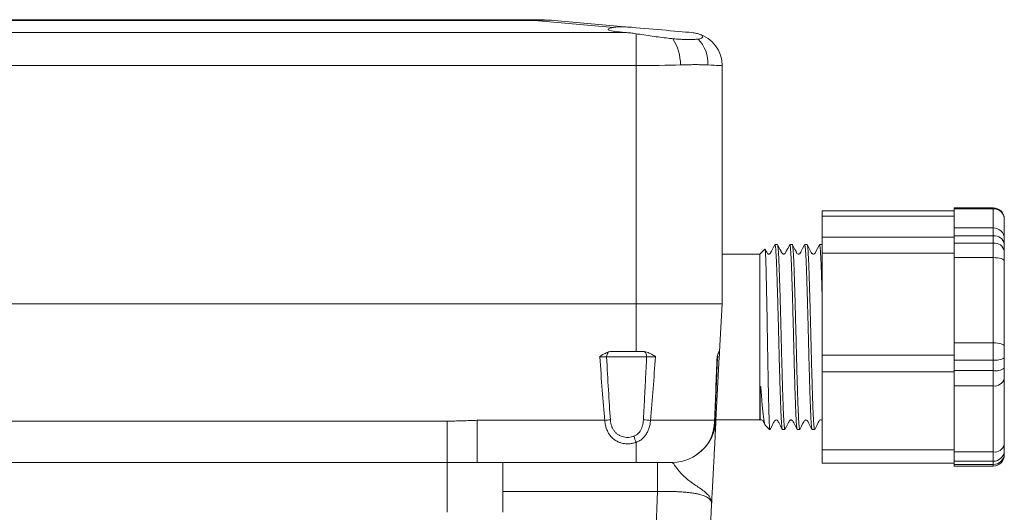
# Model space of a CAD drawing. Units: millimetres. Extents: x 118 to 1103, y 90 to 770.
# Drawn here: x 612 to 700, y 610 to 654 of the extents above; entities that cross this region are included whole.
import ezdxf

# ---------------------------------------------------------------- set-up
doc = ezdxf.new("R2010")
doc.units = ezdxf.units.MM

msp = doc.modelspace()

# ---------------------------------------------------------------- linework, layer by layer
at = {"color": 7, "linetype": 'Continuous', "lineweight": 15}
for p, q in [((585.647, 654.246), (658.2, 654.246)), ((658.2, 654.17), (585.647, 654.17)), ((665.281, 653.55), (658.2, 654.17)), ((659.943, 654.17), (666.984, 653.554)), ((577.499, 653.097), (666.348, 653.097)), ((667.324, 650.109), (576.524, 650.109)), ((667.324, 650.109), (667.324, 628.646)), ((675.073, 650.097), (675.073, 628.646)), ((695.98, 637.023), (684.08, 637.023)), ((684.08, 636.546), (684.08, 637.023)), ((695.98, 636.546), (684.08, 636.546)), ((684.08, 636.546), (684.08, 634.631)), ((699.48, 637.275), (695.98, 637.275)), ((695.98, 637.206), (695.98, 637.275)), ((699.48, 637.206), (695.98, 637.206)), ((695.98, 637.206), (695.98, 635.476)), ((699.48, 637.206), (699.48, 637.275)), ((699.48, 635.476), (699.48, 637.206)), ((700.48, 636.275), (700.48, 636.229)), ((700.48, 636.229), (700.48, 634.499)), ((695.98, 635.476), (699.48, 635.476)), ((695.98, 634.762), (695.98, 635.476)), ((695.98, 634.762), (695.98, 634.435)), ((699.48, 634.762), (695.98, 634.762)), ((699.48, 634.762), (699.48, 635.476)), ((699.48, 634.108), (699.48, 634.762)), ((680.056, 633.977), (679.833, 633.977)), ((681.393, 633.977), (681.17, 633.977)), ((682.73, 633.977), (682.507, 633.977)), ((684.067, 633.977), (683.844, 633.977)), ((695.98, 634.631), (684.08, 634.631)), ((684.08, 633.209), (684.08, 634.631)), ((695.98, 634.435), (695.98, 634.108)), ((695.98, 634.108), (699.48, 634.108)), ((695.98, 632.8), (695.98, 634.108)), ((699.48, 632.8), (699.48, 634.108)), ((700.48, 634.499), (700.48, 634.023)), ((700.48, 634.023), (700.48, 633.369)), ((678.48, 633.116), (675.073, 633.116)), ((678.93, 633.566), (678.48, 633.116)), ((678.48, 618.176), (678.48, 633.116)), ((684.08, 633.209), (695.98, 633.209)), ((684.08, 633.209), (684.08, 623.994)), ((700.48, 633.369), (700.48, 632.497)), ((699.48, 632.8), (695.98, 632.8)), ((695.98, 632.8), (695.98, 625.117)), ((699.48, 625.117), (699.48, 632.8)), ((700.48, 632.497), (700.48, 624.815)), ((667.324, 628.646), (576.524, 628.646)), ((667.323, 628.646), (667.323, 624.346)), ((675.073, 628.646), (667.324, 628.646)), ((675.073, 628.646), (674.847, 624.346)), ((695.98, 625.117), (699.48, 625.117)), ((695.98, 623.566), (695.98, 625.117)), ((699.48, 623.566), (699.48, 625.117)), ((667.323, 624.346), (665.216, 624.346)), ((667.893, 624.346), (667.323, 624.346)), ((674.847, 624.346), (674.826, 624.346)), ((700.48, 624.815), (700.48, 623.781)), ((668.28, 623.846), (664.677, 623.846)), ((674.822, 623.872), (674.522, 618.137)), ((695.98, 624.003), (684.08, 624.003)), ((684.08, 622.503), (684.08, 624.003)), ((699.48, 623.566), (695.98, 623.566)), ((695.98, 623.566), (695.98, 623.092)), ((699.48, 622.619), (699.48, 623.566)), ((700.48, 623.781), (700.48, 622.834)), ((684.08, 622.503), (695.98, 622.503)), ((684.08, 622.503), (684.08, 615.489)), ((695.98, 623.092), (695.98, 622.619)), ((695.98, 622.619), (699.48, 622.619)), ((695.98, 621.24), (695.98, 622.619)), ((699.48, 621.24), (699.48, 622.619)), ((700.48, 622.834), (700.48, 621.914)), ((700.48, 621.914), (700.48, 615.961)), ((699.48, 621.24), (695.98, 621.24)), ((695.98, 621.24), (695.98, 615.287)), ((699.48, 615.287), (699.48, 621.24)), ((580.523, 618.056), (650.323, 618.056)), ((650.323, 614.346), (650.323, 618.056)), ((653.03, 618.137), (664.508, 618.137)), ((653.03, 614.346), (653.03, 618.137)), ((668.63, 618.137), (674.402, 618.137)), ((674.524, 618.176), (678.48, 618.176)), ((678.48, 618.176), (678.511, 618.145)), ((678.971, 617.685), (679.341, 617.315)), ((679.341, 617.517), (679.341, 617.315)), ((679.341, 617.315), (679.388, 617.315)), ((680.502, 617.315), (680.725, 617.315)), ((681.839, 617.315), (682.062, 617.315)), ((683.176, 617.315), (683.399, 617.315)), ((667.323, 614.346), (667.323, 616.152)), ((695.98, 615.489), (684.08, 615.489)), ((684.08, 614.268), (684.08, 615.489)), ((695.98, 615.287), (699.48, 615.287)), ((695.98, 614.45), (695.98, 615.287)), ((699.48, 614.45), (699.48, 615.287)), ((700.48, 615.961), (700.48, 615.403)), ((700.48, 615.403), (700.48, 615.11)), ((650.323, 614.346), (580.523, 614.346)), ((653.03, 614.346), (650.323, 614.346)), ((650.323, 609.846), (650.323, 614.346)), ((667.323, 614.346), (653.03, 614.346)), ((655.323, 609.846), (655.323, 614.346)), ((670.527, 614.346), (667.323, 614.346)), ((669.269, 611.724), (669.269, 614.346)), ((699.48, 614.45), (695.98, 614.45)), ((695.98, 614.45), (695.98, 614.304)), ((699.48, 614.157), (699.48, 614.45)), ((700.48, 615.11), (700.48, 615.016)), ((684.08, 614.268), (695.98, 614.268)), ((695.98, 614.304), (695.98, 614.157)), ((695.98, 614.157), (699.48, 614.157)), ((695.98, 614.016), (695.98, 614.157)), ((695.98, 614.016), (699.48, 614.016)), ((699.48, 614.016), (699.48, 614.157)), ((669.269, 611.724), (655.323, 611.724)), ((669.01, 605.396), (669.269, 611.724)), ((674.125, 610.555), (673.818, 604.708))]:
    msp.add_line(p, q, dxfattribs=at)
at = {"color": 7, "linetype": 'Continuous', "lineweight": 15, "flags": 128}
for points in [[(658.2, 654.17), (658.2, 654.188), (658.2, 654.203), (658.2, 654.216), (658.2, 654.227), (658.2, 654.235), (658.2, 654.241), (658.2, 654.245), (658.2, 654.246)], [(666.984, 653.554), (667.335, 653.523), (667.701, 653.491), (668.079, 653.458), (668.465, 653.424), (668.856, 653.39), (669.25, 653.356), (669.642, 653.321), (670.028, 653.287), (670.407, 653.254), (670.775, 653.222), (671.127, 653.191), (671.462, 653.162), (671.777, 653.134), (672.069, 653.109), (672.335, 653.086)], [(667.324, 650.109), (667.324, 650.456), (667.324, 650.798), (667.324, 651.131), (667.324, 651.451), (667.324, 651.752), (667.324, 652.031), (667.324, 652.285), (667.324, 652.509), (667.324, 652.701), (667.324, 652.858), (667.324, 652.979)], [(675.073, 650.097), (675.052, 650.098), (674.991, 650.101), (674.889, 650.107), (674.746, 650.115), (674.564, 650.124), (674.344, 650.136), (674.087, 650.15), (673.793, 650.166)], [(679.824, 633.968), (679.7, 633.73), (679.606, 633.551), (679.543, 633.429), (679.515, 633.376), (679.5, 633.346), (679.488, 633.324), (679.437, 633.225), (679.389, 633.161), (679.367, 633.146), (679.352, 633.138), (679.314, 633.125), (679.25, 633.123), (679.225, 633.128), (679.199, 633.139), (679.172, 633.155), (679.147, 633.176), (679.118, 633.219), (679.086, 633.282), (679.04, 633.369), (678.941, 633.561)], [(681.161, 633.968), (680.979, 633.619), (680.849, 633.369), (680.804, 633.282), (680.771, 633.219), (680.742, 633.176), (680.717, 633.155), (680.691, 633.139), (680.665, 633.128), (680.639, 633.123), (680.575, 633.125), (680.537, 633.138), (680.523, 633.146), (680.5, 633.161), (680.452, 633.225), (680.401, 633.324), (680.386, 633.354), (680.381, 633.362), (680.374, 633.376), (680.346, 633.429), (680.283, 633.551), (680.189, 633.73), (680.066, 633.968)], [(682.498, 633.968), (682.322, 633.631), (682.195, 633.386), (682.149, 633.298), (682.115, 633.232), (682.087, 633.185), (682.056, 633.156), (682.018, 633.134), (681.984, 633.124), (681.924, 633.123), (681.859, 633.146), (681.813, 633.186), (681.778, 633.247), (681.759, 633.284), (681.737, 633.326), (681.696, 633.406), (681.626, 633.539), (681.528, 633.727), (681.403, 633.967)], [(683.835, 633.968), (683.648, 633.609), (683.517, 633.357), (683.472, 633.271), (683.439, 633.207), (683.392, 633.155), (683.325, 633.125), (683.257, 633.124), (683.203, 633.142), (683.179, 633.158), (683.151, 633.184), (683.103, 633.269), (683.016, 633.438), (682.895, 633.67), (682.74, 633.967)], [(700.48, 632.497), (700.461, 632.556), (700.404, 632.613), (700.312, 632.665), (700.188, 632.711), (700.036, 632.749), (699.863, 632.777), (699.676, 632.794), (699.48, 632.8)], [(699.48, 625.117), (699.676, 625.111), (699.863, 625.094), (700.036, 625.066), (700.188, 625.029), (700.312, 624.983), (700.404, 624.93), (700.461, 624.874), (700.48, 624.815)], [(674.754, 624.23), (674.795, 624.267), (674.845, 624.302)], [(674.419, 618.15), (674.443, 618.758), (674.556, 621.625), (674.644, 623.865)], [(674.419, 618.15), (674.419, 618.148), (674.414, 618.142), (674.402, 618.137)], [(678.517, 618.144), (678.54, 618.157), (678.573, 618.168), (678.63, 618.169), (678.666, 618.161), (678.684, 618.153), (678.73, 618.122), (678.772, 618.061), (678.816, 617.975), (678.835, 617.939), (678.86, 617.891), (678.931, 617.754), (678.952, 617.715)], [(679.397, 617.324), (679.569, 617.654), (679.68, 617.867), (679.713, 617.93), (679.737, 617.976), (679.754, 618.01), (679.793, 618.085), (679.836, 618.134), (679.869, 618.154), (679.893, 618.163), (679.944, 618.171), (679.995, 618.163), (680.019, 618.155), (680.053, 618.134), (680.096, 618.085), (680.135, 618.01), (680.159, 617.964), (680.166, 617.95), (680.176, 617.93), (680.209, 617.867), (680.32, 617.654), (680.492, 617.324)], [(680.734, 617.324), (680.86, 617.566), (680.958, 617.754), (681.029, 617.891), (681.055, 617.939), (681.073, 617.975), (681.117, 618.06), (681.159, 618.122), (681.205, 618.153), (681.223, 618.161), (681.259, 618.169), (681.316, 618.168), (681.35, 618.157), (681.387, 618.136), (681.418, 618.107), (681.447, 618.059), (681.48, 617.994), (681.526, 617.906), (681.654, 617.661), (681.829, 617.324)], [(682.071, 617.325), (682.218, 617.606), (682.325, 617.811), (682.392, 617.939), (682.41, 617.974), (682.423, 618), (682.453, 618.058), (682.498, 618.124), (682.541, 618.153), (682.555, 618.159), (682.571, 618.164), (682.611, 618.171), (682.676, 618.161), (682.737, 618.126), (682.777, 618.072), (682.81, 618.008), (682.855, 617.921), (682.985, 617.672), (683.166, 617.324)], [(683.409, 617.325), (683.596, 617.683), (683.727, 617.935), (683.771, 618.021), (683.804, 618.084), (683.851, 618.137), (683.918, 618.167), (683.986, 618.168), (684.04, 618.15), (684.064, 618.134), (684.08, 618.118)]]:
    msp.add_lwpolyline(points, dxfattribs=at)
at = {"color": 7, "linetype": 'Continuous', "lineweight": 15}
for centre, radius, start, end in [((658.2, 634.246), 20, 85, 90), ((659.071, 644.178), 10.03, 85.01502, 94.98498), ((666.779, 650.126), 4.548, 0.53865, 31.94744), ((670.633, 650.315), 3.164, 357.29685, 43.70335), ((672.073, 650.097), 3, 0.00033, 73.07737), ((699.48, 636.275), 1, 0, 90), ((699.492, 636.217), 0.989, 0.68303, 90.66712), ((699.492, 634.488), 0.989, 0.68303, 90.66712), ((699.594, 633.869), 0.9, 9.84686, 97.25623), ((699.594, 633.216), 0.9, 9.84686, 97.25623), ((665.25, 623.883), 0.574, 133.25862, 183.73539), ((667.766, 623.91), 0.518, 352.92459, 55.24832), ((675.144, 623.846), 0.5, 159.51917, 178.0041), ((699.719, 624.892), 1.347, 259.80436, 304.41623), ((699.719, 623.945), 1.347, 259.80436, 304.41623), ((699.617, 622.117), 0.887, 261.15602, 346.81786), ((663.005, 635.022), 16.953, 275.08828, 276.79684), ((670.275, 642.111), 24.031, 264.54876, 266.07565), ((670.527, 618.346), 4, 304.76983, 357), ((670.247, 618.219), 4.173, 330.31609, 359.0477), ((674.387, 617.989), 0.2, 47.62676, 89.7695), ((671.997, 618.014), 5.031, 195.13413, 201.72309), ((670.527, 618.346), 4, 270, 326.73074), ((699.617, 616.164), 0.887, 261.15602, 346.81786), ((699.503, 615.427), 0.977, 268.65858, 358.59261), ((699.503, 615.134), 0.977, 268.65858, 358.59261), ((699.48, 615.016), 1, 270, 0)]:
    msp.add_arc(centre, radius, start, end, dxfattribs=at)
for centre, major_axis, ratio, start_param, end_param in [((669.073, 653.382), (4.25, 0), 0.087489, 2.673296, 4.016381), ((667.324, 650.524), (7.749, 0), 0.05362, 4.712395, 5.255332), ((666.573, 685.863), (0, 78.35), 0.052408, 2.483572, 2.614767), ((666.573, 685.915), (0, 78.35), 0.039645, 2.485212, 2.614767)]:
    msp.add_ellipse(centre, major_axis=major_axis, ratio=ratio, start_param=start_param, end_param=end_param, dxfattribs=at)
for points, knots in [([(666.984, 653.554), (666.938, 653.558), (666.691, 653.579), (666.265, 653.603), (665.828, 653.603), (665.502, 653.583), (665.355, 653.561), (665.281, 653.55)], [0, 0, 0, 0, 0.063519, 0.343296, 0.631624, 0.814659, 1, 1, 1, 1]), ([(666.348, 653.097), (666.499, 653.082), (666.804, 653.053), (667.149, 653.004), (667.324, 652.979)], [0, 0, 0, 0, 0.495006, 1, 1, 1, 1]), ([(667.324, 652.979), (667.556, 652.946), (668.028, 652.879), (668.767, 652.767), (669.506, 652.662), (670.13, 652.582), (670.5, 652.546), (670.639, 652.532)], [0, 0, 0, 0, 0.219371, 0.445784, 0.654986, 0.870304, 1, 1, 1, 1]), ([(670.639, 652.532), (670.867, 652.513), (671.214, 652.483), (671.635, 652.461), (672.014, 652.448), (672.425, 652.451), (672.737, 652.474), (672.881, 652.495), (672.92, 652.501)], [0, 0, 0, 0, 0.23475, 0.356272, 0.477793, 0.694546, 0.917698, 1, 1, 1, 1]), ([(672.946, 652.967), (672.891, 652.983), (672.779, 653.015), (672.574, 653.059), (672.414, 653.077), (672.335, 653.086)], [0, 0, 0, 0, 0.332097, 0.666941, 1, 1, 1, 1]), ([(672.92, 652.501), (673.016, 652.521), (673.16, 652.552), (673.266, 652.613), (673.329, 652.678), (673.326, 652.764), (673.213, 652.871), (673.036, 652.935), (672.946, 652.967)], [0, 0, 0, 0, 0.2038202, 0.3088627, 0.414789, 0.604458, 0.7993251, 1, 1, 1, 1]), ([(673.793, 650.166), (673.674, 650.171), (673.434, 650.182), (673.019, 650.191), (672.563, 650.193), (672.007, 650.188), (671.576, 650.175), (671.327, 650.168)], [0, 0, 0, 0, 0.182404, 0.366042, 0.553571, 0.742444, 1, 1, 1, 1]), ([(679.833, 633.97), (679.836, 633.971), (679.846, 633.973), (679.861, 633.911), (679.879, 633.791), (679.897, 633.611), (679.915, 633.373), (679.934, 633.08), (679.952, 632.735), (679.97, 632.342), (679.988, 631.897), (680.005, 631.408), (680.022, 630.88), (680.04, 630.317), (680.058, 629.716), (680.077, 629.086), (680.095, 628.434), (680.113, 627.766), (680.132, 627.076), (680.15, 626.377), (680.167, 625.674), (680.184, 624.975), (680.202, 624.274), (680.22, 623.584), (680.238, 622.911), (680.257, 622.26), (680.275, 621.627), (680.293, 621.024), (680.311, 620.456), (680.329, 619.927), (680.346, 619.434), (680.363, 618.986), (680.381, 618.587), (680.4, 618.239), (680.418, 617.941), (680.436, 617.699), (680.455, 617.514), (680.473, 617.389), (680.488, 617.321), (680.498, 617.322), (680.502, 617.322)], [0, 0, 0, 0, 0.015332, 0.042673, 0.069171, 0.095855, 0.122753, 0.150093, 0.176592, 0.203278, 0.230177, 0.257517, 0.284016, 0.3107, 0.337598, 0.364938, 0.391436, 0.418121, 0.445019, 0.472359, 0.498858, 0.525543, 0.552442, 0.579782, 0.606281, 0.632965, 0.659863, 0.687202, 0.713702, 0.740388, 0.767287, 0.794628, 0.821126, 0.847811, 0.874709, 0.902048, 0.928548, 0.955233, 0.982132, 1, 1, 1, 1]), ([(680.725, 617.319), (680.723, 617.318), (680.717, 617.314), (680.706, 617.345), (680.692, 617.412), (680.676, 617.527), (680.66, 617.698), (680.641, 617.938), (680.623, 618.236), (680.601, 618.643), (680.577, 619.193), (680.555, 619.833), (680.534, 620.455), (680.516, 621.023), (680.498, 621.621), (680.48, 622.254), (680.461, 622.909), (680.443, 623.583), (680.425, 624.267), (680.407, 624.968), (680.39, 625.673), (680.373, 626.375), (680.355, 627.069), (680.337, 627.759), (680.318, 628.433), (680.3, 629.085), (680.281, 629.709), (680.263, 630.312), (680.245, 630.879), (680.228, 631.407), (680.211, 631.892), (680.193, 632.338), (680.175, 632.734), (680.157, 633.079), (680.138, 633.37), (680.12, 633.609), (680.099, 633.818), (680.077, 633.959), (680.062, 633.962), (680.056, 633.964)], [0, 0, 0, 0, 0.007641, 0.02884, 0.050181, 0.071619, 0.098001, 0.124759, 0.151708, 0.17905, 0.218762, 0.259109, 0.286451, 0.31295, 0.339636, 0.366535, 0.393876, 0.420376, 0.447062, 0.473963, 0.501304, 0.527804, 0.554489, 0.581389, 0.608729, 0.635229, 0.661914, 0.688814, 0.716154, 0.742655, 0.769341, 0.796241, 0.823583, 0.850082, 0.876768, 0.903667, 0.931008, 0.97072, 1, 1, 1, 1]), ([(681.17, 633.974), (681.171, 633.975), (681.177, 633.984), (681.189, 633.947), (681.207, 633.857), (681.225, 633.702), (681.244, 633.491), (681.262, 633.227), (681.28, 632.905), (681.299, 632.532), (681.317, 632.111), (681.334, 631.647), (681.351, 631.135), (681.369, 630.585), (681.387, 630.002), (681.405, 629.391), (681.423, 628.746), (681.442, 628.081), (681.46, 627.401), (681.478, 626.712), (681.496, 626.008), (681.513, 625.302), (681.53, 624.602), (681.548, 623.912), (681.566, 623.228), (681.585, 622.562), (681.603, 621.921), (681.622, 621.309), (681.64, 620.721), (681.658, 620.17), (681.675, 619.66), (681.692, 619.194), (681.71, 618.77), (681.728, 618.396), (681.746, 618.074), (681.765, 617.808), (681.783, 617.595), (681.801, 617.438), (681.819, 617.347), (681.831, 617.308), (681.838, 617.317), (681.839, 617.318)], [0, 0, 0, 0, 0.002771, 0.029456, 0.056355, 0.083695, 0.110194, 0.136878, 0.163776, 0.191116, 0.217616, 0.244301, 0.271201, 0.298542, 0.32504, 0.351724, 0.378623, 0.405962, 0.432462, 0.459147, 0.486047, 0.513387, 0.539886, 0.56657, 0.593469, 0.620808, 0.647307, 0.673992, 0.700891, 0.72823, 0.75473, 0.781415, 0.808314, 0.835654, 0.862152, 0.888837, 0.915735, 0.943074, 0.969574, 0.99626, 1, 1, 1, 1]), ([(682.062, 617.316), (682.056, 617.321), (682.045, 617.33), (682.027, 617.42), (682.009, 617.564), (681.991, 617.765), (681.972, 618.024), (681.954, 618.338), (681.936, 618.702), (681.918, 619.114), (681.9, 619.576), (681.883, 620.081), (681.866, 620.624), (681.848, 621.2), (681.829, 621.813), (681.811, 622.452), (681.793, 623.112), (681.774, 623.787), (681.756, 624.482), (681.739, 625.183), (681.722, 625.886), (681.704, 626.584), (681.686, 627.282), (681.668, 627.967), (681.65, 628.633), (681.631, 629.275), (681.613, 629.898), (681.595, 630.489), (681.577, 631.043), (681.56, 631.557), (681.543, 632.034), (681.525, 632.464), (681.507, 632.844), (681.488, 633.172), (681.47, 633.45), (681.451, 633.67), (681.433, 633.834), (681.415, 633.935), (681.402, 633.981), (681.395, 633.973), (681.393, 633.971)], [0, 0, 0, 0, 0.025594, 0.052935, 0.079434, 0.106118, 0.133016, 0.160355, 0.186855, 0.213541, 0.24044, 0.267781, 0.294279, 0.320964, 0.347862, 0.375202, 0.401701, 0.428385, 0.455284, 0.482624, 0.509123, 0.535808, 0.562707, 0.590047, 0.616545, 0.64323, 0.670128, 0.697467, 0.723967, 0.750652, 0.777552, 0.804893, 0.831391, 0.858075, 0.884974, 0.912313, 0.938813, 0.965498, 0.992398, 1, 1, 1, 1]), ([(682.507, 633.97), (682.511, 633.97), (682.52, 633.971), (682.536, 633.906), (682.554, 633.783), (682.572, 633.598), (682.59, 633.358), (682.609, 633.062), (682.627, 632.717), (682.645, 632.317), (682.663, 631.87), (682.68, 631.38), (682.697, 630.853), (682.715, 630.283), (682.733, 629.68), (682.752, 629.051), (682.77, 628.402), (682.789, 627.725), (682.807, 627.036), (682.825, 626.338), (682.842, 625.639), (682.859, 624.933), (682.877, 624.234), (682.895, 623.547), (682.913, 622.878), (682.932, 622.222), (682.95, 621.592), (682.968, 620.993), (682.986, 620.429), (683.004, 619.897), (683.021, 619.407), (683.038, 618.963), (683.056, 618.568), (683.075, 618.22), (683.093, 617.926), (683.111, 617.688), (683.13, 617.506), (683.148, 617.383), (683.163, 617.319), (683.172, 617.321), (683.176, 617.322)], [0, 0, 0, 0, 0.017302, 0.043801, 0.070485, 0.097383, 0.124723, 0.151222, 0.177906, 0.204805, 0.232145, 0.258644, 0.285329, 0.312227, 0.339567, 0.366066, 0.39275, 0.419648, 0.446988, 0.473487, 0.500173, 0.527072, 0.554413, 0.580911, 0.607595, 0.634493, 0.661833, 0.688332, 0.715018, 0.741917, 0.769258, 0.795756, 0.822441, 0.849339, 0.876678, 0.903177, 0.929862, 0.956761, 0.984101, 1, 1, 1, 1]), ([(683.399, 617.322), (683.396, 617.321), (683.388, 617.315), (683.374, 617.368), (683.356, 617.479), (683.338, 617.652), (683.319, 617.881), (683.301, 618.166), (683.283, 618.501), (683.264, 618.891), (683.247, 619.328), (683.229, 619.81), (683.212, 620.329), (683.194, 620.892), (683.176, 621.488), (683.158, 622.112), (683.139, 622.757), (683.121, 623.43), (683.103, 624.117), (683.085, 624.812), (683.068, 625.51), (683.051, 626.217), (683.033, 626.918), (683.015, 627.608), (682.996, 628.28), (682.978, 628.94), (682.959, 629.576), (682.941, 630.181), (682.923, 630.752), (682.906, 631.292), (682.889, 631.79), (682.871, 632.243), (682.853, 632.648), (682.835, 633.006), (682.816, 633.311), (682.798, 633.561), (682.78, 633.754), (682.762, 633.889), (682.745, 633.966), (682.735, 633.971), (682.73, 633.972)], [0, 0, 0, 0, 0.011909, 0.038407, 0.065092, 0.09199, 0.119329, 0.145828, 0.172513, 0.199411, 0.226751, 0.25325, 0.279935, 0.306834, 0.334174, 0.360673, 0.387357, 0.414255, 0.441594, 0.46807, 0.494731, 0.521679, 0.54902, 0.575518, 0.602202, 0.629101, 0.65644, 0.682939, 0.709625, 0.736524, 0.763865, 0.790363, 0.817048, 0.843946, 0.871285, 0.897784, 0.924469, 0.951367, 0.978707, 1, 1, 1, 1]), ([(683.844, 633.973), (683.845, 633.974), (683.852, 633.983), (683.864, 633.944), (683.882, 633.849), (683.9, 633.691), (683.919, 633.48), (683.937, 633.209), (683.955, 632.885), (683.974, 632.51), (683.991, 632.089), (684.009, 631.618), (684.026, 631.105), (684.044, 630.555), (684.062, 629.97), (684.074, 629.561), (684.08, 629.342), (684.08, 629.336)], [0, 0, 0, 0, 0.011542, 0.08755, 0.164805, 0.23968, 0.315079, 0.391083, 0.468334, 0.543212, 0.618616, 0.694624, 0.771879, 0.846754, 0.922153, 0.998158, 1, 1, 1, 1]), ([(684.077, 633.961), (684.076, 633.966), (684.072, 633.978), (684.069, 633.973), (684.067, 633.97)], [0, 0, 0, 0, 0.417729, 1, 1, 1, 1]), ([(679.341, 617.517), (679.339, 617.548), (679.333, 617.639), (679.323, 617.838), (679.31, 618.129), (679.298, 618.469), (679.286, 618.853), (679.274, 619.29), (679.263, 619.772), (679.251, 620.292), (679.24, 620.848), (679.227, 621.445), (679.215, 622.069), (679.203, 622.71), (679.191, 623.366), (679.179, 624.045), (679.167, 624.733), (679.156, 625.421), (679.144, 626.109), (679.133, 626.8), (679.121, 627.479), (679.109, 628.136), (679.097, 628.771), (679.084, 629.391), (679.072, 629.979), (679.06, 630.531), (679.049, 631.046), (679.037, 631.527), (679.026, 631.963), (679.014, 632.348), (679.002, 632.684), (678.99, 632.972), (678.977, 633.205), (678.965, 633.381), (678.953, 633.5), (678.942, 633.567), (678.935, 633.564), (678.932, 633.563)], [0, 0, 0, 0, 0.015464, 0.046415, 0.077612, 0.106603, 0.135794, 0.165621, 0.195667, 0.224658, 0.253856, 0.283707, 0.313783, 0.342396, 0.371206, 0.400644, 0.430298, 0.458905, 0.487712, 0.517157, 0.546824, 0.575175, 0.603725, 0.632901, 0.662294, 0.690517, 0.718937, 0.747978, 0.777236, 0.805324, 0.833612, 0.862526, 0.891656, 0.919497, 0.94753, 0.976173, 1, 1, 1, 1]), ([(664.061, 623.872), (664.063, 623.873), (664.186, 623.96), (664.374, 624.087), (664.64, 624.229), (664.784, 624.277), (664.857, 624.302)], [0, 0, 0, 0, 0.006989, 0.498101, 0.747349, 1, 1, 1, 1]), ([(664.857, 624.302), (664.898, 624.312), (665.016, 624.34), (665.137, 624.344), (665.216, 624.346)], [0, 0, 0, 0, 0.351326, 1, 1, 1, 1]), ([(668.061, 624.335), (668.139, 624.321), (668.295, 624.291), (668.575, 624.179), (668.828, 624.033), (669.005, 623.914), (669.065, 623.873), (669.067, 623.872)], [0, 0, 0, 0, 0.210895, 0.4222, 0.80257, 0.993997, 1, 1, 1, 1]), ([(674.617, 623.872), (674.617, 623.873), (674.647, 623.948), (674.703, 624.092), (674.769, 624.264), (674.798, 624.313), (674.81, 624.335)], [0, 0, 0, 0, 0.006005, 0.358252, 0.71479, 1, 1, 1, 1]), ([(674.81, 624.335), (674.814, 624.339), (674.82, 624.345), (674.824, 624.346), (674.826, 624.346)], [0, 0, 0, 0, 0.636723, 1, 1, 1, 1]), ([(674.845, 624.302), (674.843, 624.266), (674.839, 624.194), (674.831, 624.035), (674.825, 623.924), (674.823, 623.873), (674.822, 623.872)], [0, 0, 0, 0, 0.349294, 0.708214, 0.993009, 1, 1, 1, 1]), ([(664.677, 623.846), (664.577, 623.851), (664.388, 623.86), (664.165, 623.868), (664.061, 623.872)], [0, 0, 0, 0, 0.532615, 1, 1, 1, 1]), ([(669.067, 623.872), (669.02, 623.871), (668.863, 623.867), (668.582, 623.858), (668.381, 623.85), (668.28, 623.846)], [0, 0, 0, 0, 0.173285, 0.586512, 1, 1, 1, 1]), ([(669.067, 623.872), (669.001, 622.916), (668.869, 621.003), (668.71, 619.092), (668.63, 618.137)], [0, 0, 0, 0, 0.4999786, 1, 1, 1, 1]), ([(674.402, 618.137), (674.438, 619.092), (674.509, 621.003), (674.581, 622.916), (674.617, 623.872)], [0, 0, 0, 0, 0.499974, 1, 1, 1, 1]), ([(674.633, 623.865), (674.637, 623.866), (674.646, 623.869), (674.628, 623.871), (674.617, 623.872)], [0, 0, 0, 0, 0.4054498, 1, 1, 1, 1]), ([(674.822, 623.872), (674.814, 623.868), (674.8, 623.861), (674.697, 623.853), (674.654, 623.85)], [0, 0, 0, 0, 0.580566, 1, 1, 1, 1]), ([(678.512, 618.147), (678.512, 618.146), (678.509, 618.14), (678.505, 618.18), (678.498, 618.288), (678.492, 618.497), (678.488, 618.799), (678.486, 619.12), (678.485, 619.458), (678.487, 619.815), (678.49, 620.196), (678.5, 620.628), (678.502, 620.964), (678.526, 621.149), (678.53, 621.166), (678.532, 621.174), (678.534, 621.177), (678.535, 621.179), (678.537, 621.18), (678.538, 621.181), (678.539, 621.18), (678.54, 621.18), (678.541, 621.178), (678.543, 621.174), (678.549, 621.158), (678.56, 621.095), (678.584, 620.853), (678.608, 620.467), (678.645, 619.987), (678.681, 619.545), (678.719, 619.139), (678.756, 618.795), (678.79, 618.51), (678.822, 618.277), (678.855, 618.079), (678.886, 617.918), (678.918, 617.798), (678.946, 617.718), (678.964, 617.696), (678.973, 617.686)], [0, 0, 0, 0, 0.0050942, 0.0503534, 0.0959475, 0.1652223, 0.2208843, 0.2693606, 0.3134804, 0.3549662, 0.3952179, 0.4358941, 0.4840135, 0.4871486, 0.4886698, 0.4891943, 0.4895604, 0.4899157, 0.4900786, 0.4902127, 0.4903045, 0.4903966, 0.4905097, 0.4907056, 0.4913306, 0.4942305, 0.505746, 0.5517795, 0.5965582, 0.6416486, 0.6877101, 0.7341039, 0.7725684, 0.8112257, 0.8504822, 0.8899436, 0.9284081, 0.9670654, 1, 1, 1, 1]), ([(650.323, 618.056), (650.774, 618.068), (651.677, 618.092), (652.579, 618.122), (653.03, 618.137)], [0, 0, 0, 0, 0.4999704, 1, 1, 1, 1]), ([(667.323, 616.152), (667.228, 616.12), (667.038, 616.058), (666.774, 616.022), (666.497, 616.013), (666.207, 616.039), (665.951, 616.103), (665.698, 616.197), (665.451, 616.326), (665.235, 616.497), (665.051, 616.685), (664.893, 616.888), (664.729, 617.188), (664.607, 617.523), (664.535, 617.846), (664.516, 618.053), (664.508, 618.137)], [0, 0, 0, 0, 0.073651, 0.147285, 0.19159, 0.273984, 0.356398, 0.383469, 0.473926, 0.564438, 0.591874, 0.675619, 0.759392, 0.849348, 0.939322, 1, 1, 1, 1]), ([(665.011, 618.189), (665.017, 618.126), (665.031, 617.972), (665.085, 617.731), (665.176, 617.48), (665.301, 617.254), (665.453, 617.06), (665.635, 616.895), (665.812, 616.784), (666.002, 616.697), (666.203, 616.634), (666.402, 616.605), (666.602, 616.596), (666.802, 616.609), (666.998, 616.65), (667.108, 616.689), (667.14, 616.7)], [0, 0, 0, 0, 0.060945, 0.149731, 0.24051, 0.322236, 0.405997, 0.485398, 0.56708, 0.61273, 0.691593, 0.772758, 0.806469, 0.885346, 0.966498, 1, 1, 1, 1]), ([(667.14, 616.7), (667.219, 616.737), (667.37, 616.807), (667.55, 616.974), (667.699, 617.167), (667.817, 617.392), (667.906, 617.644), (667.968, 617.911), (667.984, 618.096), (667.992, 618.189)], [0, 0, 0, 0, 0.1436579, 0.2750646, 0.4067222, 0.5511857, 0.6958081, 0.8478758, 1, 1, 1, 1]), ([(668.63, 618.137), (668.618, 618.013), (668.592, 617.765), (668.496, 617.408), (668.356, 617.071), (668.173, 616.772), (667.945, 616.514), (667.668, 616.293), (667.442, 616.2), (667.323, 616.152)], [0, 0, 0, 0, 0.143975, 0.290996, 0.431873, 0.576268, 0.709715, 0.84748, 1, 1, 1, 1]), ([(674.522, 618.137), (674.512, 618.012), (674.492, 617.763), (674.421, 617.41), (674.328, 617.086), (674.223, 616.807), (674.113, 616.569), (674.008, 616.37), (673.911, 616.21), (673.836, 616.098), (673.791, 616.033), (673.786, 616.025), (673.783, 616.022)], [0, 0, 0, 0, 0.113633, 0.227251, 0.33446, 0.441637, 0.538007, 0.634343, 0.735226, 0.836066, 0.928466, 1, 1, 1, 1]), ([(673.872, 616.152), (673.895, 616.19), (673.944, 616.27), (674.035, 616.46), (674.131, 616.698), (674.221, 616.976), (674.299, 617.287), (674.37, 617.671), (674.39, 617.963), (674.402, 618.137)], [0, 0, 0, 0, 0.125383, 0.255699, 0.388503, 0.525212, 0.65944, 0.79656, 1, 1, 1, 1]), ([(674.522, 618.137), (674.521, 618.126), (674.52, 618.105), (674.512, 617.939), (674.498, 617.68), (674.479, 617.318), (674.455, 616.865), (674.428, 616.339), (674.397, 615.747), (674.363, 615.108), (674.327, 614.423), (674.283, 613.579), (674.23, 612.576), (674.178, 611.579), (674.143, 610.916), (674.128, 610.622), (674.125, 610.56), (674.125, 610.555)], [0, 0, 0, 0, 0.072488, 0.145215, 0.217711, 0.290097, 0.362709, 0.435119, 0.503508, 0.572139, 0.640898, 0.709461, 0.813142, 0.91684, 0.982545, 0.998611, 1, 1, 1, 1]), ([(679.388, 617.317), (679.387, 617.316), (679.381, 617.306), (679.369, 617.344), (679.354, 617.417), (679.345, 617.492), (679.341, 617.517)], [0, 0, 0, 0, 0.0259759, 0.4085677, 0.7974351, 1, 1, 1, 1]), ([(673.78, 616.017), (673.779, 616.016), (673.778, 616.015), (673.782, 616.021), (673.783, 616.022)], [0, 0, 0, 0, 0.915363, 1, 1, 1, 1]), ([(674.125, 610.555), (674.125, 610.557), (674.126, 610.588), (674.128, 610.739), (674.088, 610.965), (673.945, 611.255), (673.717, 611.523), (673.367, 611.815), (672.953, 612.101), (672.503, 612.404), (672.071, 612.723), (671.656, 613.067), (671.329, 613.399), (671.097, 613.693), (670.928, 613.925), (670.773, 614.14), (670.639, 614.308), (670.564, 614.333), (670.527, 614.346)], [0, 0, 0, 0, 0.001654, 0.025055, 0.12284, 0.189168, 0.274131, 0.359398, 0.4444, 0.51369, 0.583169, 0.652578, 0.721774, 0.770362, 0.819046, 0.867575, 0.933803, 1, 1, 1, 1]), ([(674.125, 610.555), (674.119, 610.649), (674.111, 610.798), (674.002, 610.979), (673.864, 611.117), (673.665, 611.244), (673.422, 611.35), (673.15, 611.436), (672.864, 611.505), (672.533, 611.567), (672.182, 611.616), (671.823, 611.655), (671.461, 611.684), (671.073, 611.707), (670.583, 611.726), (669.98, 611.736), (669.508, 611.728), (669.269, 611.724)], [0, 0, 0, 0, 0.120584, 0.191395, 0.262714, 0.335932, 0.409966, 0.466011, 0.522533, 0.580707, 0.639521, 0.687835, 0.736561, 0.786644, 0.837219, 0.917531, 1, 1, 1, 1])]:
    msp.add_open_spline(points, degree=3, knots=knots, dxfattribs=at)
for points in [[(667.893, 624.346), (668.061, 624.335)], [(674.847, 624.346), (674.845, 624.302)], [(667.992, 618.189), (668.28, 623.846)]]:
    msp.add_open_spline(points, degree=1, dxfattribs=at)

doc.saveas('drawing.dxf')
